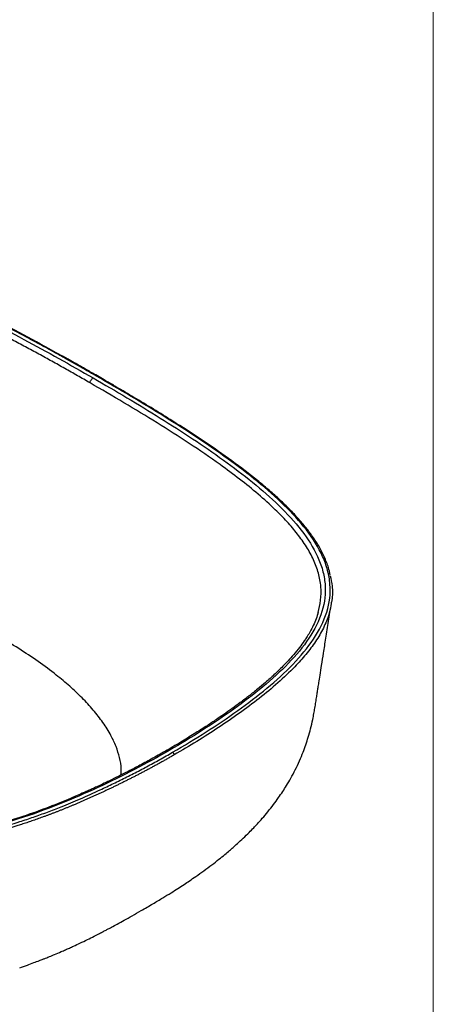
# Model space of a CAD drawing. Units: millimetres. Extents: x 31 to 2079, y 27 to 1460.
# Drawn here: x 1887 to 2079, y 286 to 743 of the extents above; entities that cross this region are included whole.
import ezdxf

# ---------------------------------------------------------------- set-up
doc = ezdxf.new("R2010")
doc.units = ezdxf.units.MM
doc.header["$LTSCALE"] = 5

msp = doc.modelspace()

# ---------------------------------------------------------------- linework, layer by layer
at = {"color": 7, "linetype": 'Continuous', "lineweight": 18}
msp.add_line((2079.2306, 27.2182), (2079.2306, 1019.7423), dxfattribs=at)
at = {"color": 7, "linetype": 'Continuous', "lineweight": 25}
msp.add_line((2025.8868, 468.231), (2025.675, 467.6159), dxfattribs=at)
for points, knots in [([(1923.5053, 578.0401), (1922.4584, 578.6435), (1920.6, 579.7148), (1918.1547, 581.1152), (1916.2537, 582.2), (1914.65, 583.112), (1913.1003, 583.9906), (1911.5247, 584.8809), (1907.5505, 587.1186), (1898.8497, 591.96), (1885.8071, 598.9856), (1870.6387, 606.7398), (1856.8425, 613.3316), (1843.8933, 619.0777), (1831.8285, 623.9851), (1821.0054, 627.9247), (1811.5731, 630.9906), (1803.673, 633.3011), (1795.586, 635.3771), (1787.1562, 637.2124), (1779.2868, 638.5861), (1771.6228, 639.6172), (1764.4998, 640.3085), (1757.9884, 640.6663), (1752.5771, 640.7807), (1748.1472, 640.7618), (1743.6891, 640.6301), (1739.231, 640.3851), (1733.4974, 639.9252), (1726.2889, 639.0888), (1717.8136, 637.7026), (1709.3861, 635.9312), (1701.2784, 633.8829), (1692.3212, 631.2684), (1682.6109, 628.0204), (1672.244, 624.0921), (1662.2, 619.8961), (1649.9767, 614.3578), (1640.6965, 609.7608), (1634.1123, 606.305), (1632.3557, 605.3723), (1630.6834, 604.4746), (1628.8893, 603.5017), (1626.6243, 602.2584), (1623.5485, 600.5448), (1621.2161, 599.2076), (1619.8945, 598.4499)], [0, 0, 0, 0, 0.01224257, 0.02173298, 0.02850337, 0.03436143, 0.04036167, 0.04647759, 0.0526043, 0.0863007, 0.14647055, 0.20019096, 0.25390673, 0.2945951, 0.33527616, 0.37595155, 0.40037814, 0.42480094, 0.44918844, 0.47356564, 0.49929934, 0.51715561, 0.53865606, 0.55902478, 0.57124403, 0.5834627, 0.59568062, 0.60818092, 0.62051502, 0.64357644, 0.66896523, 0.69333488, 0.71772766, 0.7421383, 0.77633159, 0.81049689, 0.84467064, 0.87885059, 0.93900552, 0.94575892, 0.95245424, 0.95874529, 0.96464631, 0.97281354, 0.98459487, 1, 1, 1, 1]), ([(1923.0054, 577.9905), (1922.0352, 578.5497), (1920.1105, 579.6592), (1917.2371, 581.3044), (1914.4034, 582.9184), (1911.6088, 584.5009), (1908.8534, 586.0519), (1906.1372, 587.5716), (1903.4602, 589.0597), (1900.8224, 590.5165), (1898.2238, 591.9418), (1895.6644, 593.3356), (1893.1442, 594.6981), (1887.5711, 597.6878), (1879.1005, 602.1293), (1867.809, 607.7943), (1857.3928, 612.7579), (1847.8339, 617.0678), (1838.7112, 620.948), (1829.5219, 624.5763), (1819.835, 628.0797), (1810.0225, 631.2648), (1799.7376, 634.1652), (1789.3364, 636.5997), (1778.4544, 638.5721), (1767.4283, 639.9371), (1756.1505, 640.6328), (1744.8766, 640.5945), (1733.6886, 639.8337), (1722.585, 638.378), (1711.8861, 636.3268), (1701.3632, 633.7194), (1692.4521, 631.0623), (1684.779, 628.4935), (1678.3715, 626.1772), (1671.1155, 623.362), (1662.9304, 619.9336), (1655.9495, 616.7868), (1650.8522, 614.3927), (1647.749, 612.9046), (1644.6584, 611.3918), (1641.5803, 609.8543), (1638.5148, 608.2921), (1635.4618, 606.7051), (1632.4213, 605.0935), (1629.3932, 603.4573), (1626.3782, 601.796), (1623.3738, 600.1112), (1621.3891, 598.9716), (1620.3943, 598.4003)], [0, 0, 0, 0, 0.01137915, 0.02257517, 0.03358812, 0.04441809, 0.05506519, 0.0655295, 0.07581114, 0.0859102, 0.0958268, 0.10556106, 0.11511312, 0.1244831, 0.16870418, 0.21007993, 0.24863358, 0.2807897, 0.3107341, 0.34266721, 0.37316609, 0.40557995, 0.43605305, 0.46810972, 0.49863834, 0.53060565, 0.56154322, 0.5925884, 0.62397909, 0.65485219, 0.68693281, 0.71740734, 0.7498059, 0.77010994, 0.79101376, 0.81254041, 0.84265751, 0.87492452, 0.88603624, 0.89719636, 0.90840604, 0.91966639, 0.93097855, 0.94234362, 0.95376267, 0.96523679, 0.97676702, 0.98835442, 1, 1, 1, 1]), ([(1621.9112, 597.5246), (1632.4827, 603.6274), (1643.5205, 609.3948), (1660.8857, 617.4645), (1666.8148, 620.0532), (1679.0521, 624.9579), (1685.3895, 627.2842), (1698.4736, 631.4857), (1705.1904, 633.3547), (1719.118, 636.4373), (1726.4098, 637.6545), (1741.099, 639.1356), (1748.5199, 639.412), (1763.5246, 638.9732), (1770.9469, 638.2576), (1785.3575, 636.0462), (1792.45, 634.5348), (1806.0821, 631.0011), (1812.6386, 628.982), (1831.7753, 622.4068), (1843.8717, 617.3314), (1867.1866, 606.5701), (1878.3754, 600.8893), (1900.2544, 589.2086), (1910.9383, 583.2045), (1921.4879, 577.1144)], [0, 0, 0, 0, 0.125, 0.125, 0.1875, 0.1875, 0.25, 0.25, 0.3125, 0.3125, 0.375, 0.375, 0.4375, 0.4375, 0.5, 0.5, 0.5625, 0.5625, 0.625, 0.625, 0.75, 0.75, 0.875, 0.875, 1, 1, 1, 1]), ([(1920.079, 574.8104), (1919.1104, 575.3687), (1917.1706, 576.487), (1914.2471, 578.1615), (1911.3078, 579.8361), (1908.3515, 581.5103), (1905.3777, 583.1837), (1902.3859, 584.856), (1899.3753, 586.5266), (1896.3453, 588.1951), (1893.2951, 589.8609), (1890.2239, 591.5237), (1887.1311, 593.1828), (1884.0158, 594.8377), (1880.8771, 596.4877), (1877.7141, 598.132), (1874.5257, 599.7699), (1871.311, 601.4006), (1868.069, 603.0235), (1864.7985, 604.6373), (1861.4981, 606.241), (1858.1666, 607.8334), (1853.0593, 610.2325), (1846.1119, 613.389), (1837.2058, 617.207), (1828.0878, 620.8557), (1818.726, 624.294), (1809.0974, 627.4778), (1799.1711, 630.3424), (1788.9349, 632.8158), (1779.5568, 634.5906), (1770.9324, 635.7968), (1762.9039, 636.5639), (1754.0481, 636.9665), (1744.4181, 636.8652), (1734.115, 636.131), (1723.5166, 634.7045), (1712.9762, 632.6382), (1702.7749, 630.0643), (1695.5718, 627.8817), (1691.0959, 626.4082), (1689.1992, 625.7684), (1687.2566, 625.0969), (1685.2691, 624.3931), (1683.2376, 623.6565), (1681.1628, 622.8866), (1679.0457, 622.0829), (1676.8871, 621.2451), (1674.6877, 620.3728), (1672.4482, 619.4659), (1670.1695, 618.524), (1667.8524, 617.5466), (1665.4975, 616.5333), (1663.1057, 615.4839), (1660.6776, 614.398), (1658.2138, 613.2755), (1655.715, 612.1162), (1653.1817, 610.92), (1650.6148, 609.6865), (1648.0152, 608.4152), (1645.3837, 607.1058), (1642.7211, 605.758), (1640.0283, 604.3715), (1637.3059, 602.9462), (1634.5553, 601.4813), (1631.7778, 599.9764), (1628.9754, 598.4304), (1626.1474, 596.844), (1624.2678, 595.7648), (1623.3201, 595.2206)], [0, 0, 0, 0, 0.01157187, 0.02317504, 0.0348095, 0.04647525, 0.05817232, 0.06990075, 0.08166051, 0.09345157, 0.10527391, 0.11712757, 0.12901259, 0.14092899, 0.15287668, 0.16485563, 0.17686586, 0.18890747, 0.20098054, 0.21308488, 0.22522039, 0.2373871, 0.24958519, 0.28078093, 0.3119786, 0.34318026, 0.37438337, 0.40559233, 0.43679438, 0.46799954, 0.4992038, 0.52001639, 0.54292309, 0.56792369, 0.59501856, 0.62420753, 0.6554882, 0.68676899, 0.71804978, 0.74932965, 0.7553142, 0.76148864, 0.76785314, 0.77440787, 0.78115292, 0.78808831, 0.79521402, 0.80252992, 0.81003578, 0.81773122, 0.8256162, 0.83369093, 0.84195556, 0.85041019, 0.85905483, 0.86788942, 0.87691374, 0.88612764, 0.8955312, 0.90512451, 0.91490762, 0.92488052, 0.93504316, 0.9453954, 0.95593719, 0.96666853, 0.97758943, 0.98869991, 1, 1, 1, 1]), ([(1920.079, 574.8104), (1920.0929, 575.0015), (1920.1353, 575.2193), (1920.2874, 575.6753), (1920.3973, 575.9128), (1920.6676, 576.3549), (1920.8273, 576.5583), (1921.1582, 576.8922), (1921.3286, 577.0225), (1921.4879, 577.1144)], [0, 0, 0, 0, 0.25, 0.25, 0.5, 0.5, 0.75, 0.75, 1, 1, 1, 1]), ([(1921.4879, 577.1144), (1932.0515, 571.0162), (1942.4652, 564.8404), (1962.7223, 552.1937), (1972.5728, 545.7264), (1991.2277, 532.2506), (2000.0433, 525.2454), (2015.2669, 510.4467), (2021.7605, 502.531), (2026.4985, 492.154), (2027.2793, 490.051), (2028.4576, 485.782), (2028.8542, 483.6065), (2029.3936, 477.1491), (2028.9049, 472.8875), (2026.3324, 464.4455), (2024.2183, 460.2347), (2018.8787, 452.2101), (2015.653, 448.352), (2008.4263, 440.8508), (2004.4069, 437.1963), (1995.8917, 430.1129), (1991.3997, 426.6837), (1977.4037, 416.6456), (1967.409, 410.272), (1956.8432, 404.1725)], [0, 0, 0, 0, 0.125, 0.125, 0.25, 0.25, 0.375, 0.375, 0.5, 0.5, 0.53125, 0.53125, 0.5625, 0.5625, 0.625, 0.625, 0.6875, 0.6875, 0.75, 0.75, 0.8125, 0.8125, 0.875, 0.875, 1, 1, 1, 1]), ([(1958.3601, 403.2968), (1969.0258, 409.454), (1979.113, 415.8875), (1993.2447, 426.015), (1997.7823, 429.4735), (2006.3781, 436.6195), (2010.4394, 440.3128), (2017.7422, 447.8885), (2021.0029, 451.7827), (2026.3954, 459.8785), (2028.5291, 464.1293), (2031.1482, 472.6638), (2031.6694, 476.9706), (2031.1679, 483.4949), (2030.7815, 485.6921), (2029.6208, 490.0056), (2028.8479, 492.1317), (2026.0257, 498.4294), (2023.4697, 502.5248), (2017.3337, 510.5337), (2013.8157, 514.3763), (2002.358, 525.5791), (1993.5138, 532.6254), (1974.6714, 546.2523), (1964.6939, 552.8012), (1944.2055, 565.5884), (1933.6786, 571.829), (1923.0054, 577.9905)], [0, 0, 0, 0, 0.125, 0.125, 0.1875, 0.1875, 0.25, 0.25, 0.3125, 0.3125, 0.375, 0.375, 0.4375, 0.4375, 0.46875, 0.46875, 0.5, 0.5, 0.5625, 0.5625, 0.625, 0.625, 0.75, 0.75, 0.875, 0.875, 1, 1, 1, 1]), ([(2031.4289, 485.5506), (2031.2054, 486.7365), (2030.8206, 488.7787), (2029.7567, 491.6311), (2028.7056, 494.1423), (2027.4838, 496.6288), (2026.0999, 499.1245), (2024.5477, 501.631), (2022.3711, 504.8184), (2019.3799, 508.7073), (2015.4266, 513.2299), (2011.0483, 517.7262), (2006.4042, 522.1041), (2001.5123, 526.3879), (1994.2932, 532.3179), (1984.4176, 539.7466), (1971.6809, 548.5557), (1957.041, 558.0269), (1945.1796, 565.2849), (1936.428, 570.4924), (1933.2425, 572.3704), (1930.8185, 573.7911), (1928.9142, 574.9035), (1926.4548, 576.3348), (1924.5696, 577.4248), (1923.5053, 578.0401)], [0, 0, 0, 0, 0.03132061, 0.05393782, 0.07655324, 0.09917216, 0.121794, 0.14535762, 0.16907778, 0.21173084, 0.25752633, 0.30279926, 0.34807602, 0.39335647, 0.43863632, 0.54006108, 0.64147659, 0.74288786, 0.87675189, 0.906203, 0.93542123, 0.94649871, 0.95912382, 0.97692394, 1, 1, 1, 1]), ([(2031.4797, 485.2708), (2031.8053, 483.6687), (2032.5722, 479.8951), (2032.5938, 475.5579), (2031.9895, 472.8851), (2031.8748, 472.3782)], [0, 0, 0, 0, 0.37415937, 0.88129081, 1, 1, 1, 1]), ([(1943.7559, 329.755), (1945.5788, 330.8128), (1948.9574, 332.7734), (1953.5859, 335.5465), (1957.4461, 337.9234), (1960.7197, 339.9966), (1963.5724, 341.8517), (1966.3298, 343.6918), (1969.4177, 345.8106), (1972.8908, 348.2827), (1976.4747, 350.9516), (1979.6978, 353.4632), (1982.4304, 355.6835), (1984.5947, 357.5086), (1986.5297, 359.1896), (1988.6422, 361.0794), (1991.1525, 363.419), (1993.677, 365.893), (1995.8497, 368.1272), (1997.8886, 370.3097), (2000.09, 372.7732), (2002.5739, 375.7219), (2005.0936, 378.9267), (2007.3845, 382.0652), (2009.3958, 385.0269), (2011.3005, 388.0307), (2013.2519, 391.3588), (2015.2856, 395.183), (2017.1924, 399.2212), (2018.7998, 403.1097), (2020.1298, 406.7583), (2021.2954, 410.3881), (2022.3813, 414.2953), (2023.2371, 417.9771), (2023.8768, 421.1984), (2024.3633, 423.9411), (2024.7877, 426.5749), (2025.1752, 429.0661), (2025.5227, 431.3242), (2025.8526, 433.4588), (2026.2444, 435.9899), (2026.7775, 439.4255), (2027.4946, 444.0282), (2028.3905, 449.7473), (2029.4675, 456.5794), (2030.6836, 464.2458), (2031.5465, 469.633), (2031.9853, 472.3729)], [0, 0, 0, 0, 0.03639052, 0.06745063, 0.09309549, 0.11440331, 0.13365172, 0.15095887, 0.17022494, 0.19633849, 0.22246267, 0.24530037, 0.264859, 0.2812349, 0.2928449, 0.30809321, 0.32872468, 0.35037443, 0.36752775, 0.38124938, 0.40055903, 0.42344067, 0.44688539, 0.46959721, 0.48906452, 0.50753114, 0.52965218, 0.55416731, 0.58015732, 0.60391957, 0.62378621, 0.64378127, 0.66506477, 0.68770588, 0.70178707, 0.71491629, 0.72981963, 0.74368136, 0.75625483, 0.76765916, 0.7806363, 0.80135764, 0.82874578, 0.8628036, 0.90353372, 0.95093884, 1, 1, 1, 1]), ([(2025.675, 467.6159), (2025.3452, 466.5902), (2024.6712, 464.4948), (2023.3056, 461.537), (2021.8892, 458.8929), (2020.5955, 456.7659), (2019.0919, 454.4983), (2017.1298, 451.806), (2014.6425, 448.7565), (2012.0487, 445.8575), (2009.6416, 443.3505), (2007.4203, 441.1649), (2005.4236, 439.2848), (2003.4515, 437.4927), (2000.959, 435.3046), (1997.7234, 432.5864), (1993.8523, 429.4934), (1989.849, 426.4418), (1985.941, 423.5816), (1982.2265, 420.9537), (1978.3912, 418.319), (1974.0935, 415.4549), (1968.8916, 412.1123), (1962.7468, 408.3088), (1958.2401, 405.6732), (1955.8425, 404.2711)], [0, 0, 0, 0, 0.04218952, 0.0861963, 0.12328199, 0.15330717, 0.17631181, 0.21937305, 0.26826573, 0.30916194, 0.34789495, 0.38119326, 0.40899912, 0.43481208, 0.4648185, 0.51189775, 0.56421449, 0.61437385, 0.66189636, 0.70689614, 0.74715334, 0.79656556, 0.85514959, 0.92293894, 1, 1, 1, 1]), ([(2025.6968, 467.588), (2025.6973, 467.5892), (2025.7816, 467.8003), (2025.8068, 468.017), (2025.8319, 468.2324)], [0, 0, 0, 0, 0.00593574, 1, 1, 1, 1]), ([(1959.0671, 402.0543), (1958.5528, 401.7583), (1957.528, 401.1684), (1955.9869, 400.2924), (1954.4505, 399.427), (1952.9184, 398.5726), (1951.391, 397.7289), (1949.8683, 396.8959), (1948.3506, 396.0735), (1946.8382, 395.2615), (1945.3311, 394.4601), (1943.8296, 393.669), (1942.3339, 392.8881), (1940.8442, 392.1174), (1939.3605, 391.357), (1937.8829, 390.6066), (1936.4116, 389.8664), (1934.9466, 389.1364), (1933.488, 388.4163), (1932.036, 387.7064), (1930.5906, 387.0064), (1929.152, 386.3164), (1927.7202, 385.6364), (1926.2954, 384.9662), (1924.8777, 384.3059), (1923.4671, 383.6554), (1922.0637, 383.0147), (1920.6676, 382.384), (1919.2787, 381.7631), (1917.8972, 381.1521), (1916.5231, 380.551), (1915.1564, 379.9599), (1913.7973, 379.3786), (1912.4457, 378.8072), (1911.1018, 378.2456), (1909.7657, 377.6939), (1908.4374, 377.1521), (1907.117, 376.62), (1905.8046, 376.0976), (1904.5003, 375.585), (1903.2042, 375.0822), (1901.9163, 374.5892), (1900.6369, 374.1059), (1899.3659, 373.6324), (1898.1035, 373.1686), (1896.8498, 372.7146), (1895.6048, 372.2702), (1894.3688, 371.8354), (1893.1418, 371.4102), (1891.924, 370.9946), (1890.7154, 370.5884), (1889.5161, 370.1916), (1883.9503, 368.3792), (1874.1897, 365.5282), (1860.1695, 362.4513), (1847.0286, 360.5462), (1835.0342, 359.6573), (1824.3989, 359.5542), (1815.2488, 359.9871), (1807.6224, 360.7048), (1798.8499, 361.8573), (1788.5722, 363.7155), (1776.572, 366.6072), (1764.9911, 370.0189), (1753.7973, 373.8351), (1742.9542, 377.9749), (1732.4177, 382.3707), (1724.5723, 385.8872), (1719.1445, 388.412), (1715.9578, 389.9183), (1712.5427, 391.56), (1708.903, 393.3393), (1705.0426, 395.2587), (1700.965, 397.32), (1696.6737, 399.5253), (1692.1721, 401.8764), (1687.4629, 404.3747), (1682.5484, 407.0213), (1677.431, 409.8173), (1672.1124, 412.7635), (1666.5943, 415.8605), (1660.8752, 419.1071), (1657.012, 421.3309), (1655.0421, 422.4649)], [0, 0, 0, 0, 0.00600232, 0.01195982, 0.01787251, 0.0237404, 0.02956348, 0.03534175, 0.04107522, 0.04676389, 0.05240776, 0.05800682, 0.06356109, 0.06907054, 0.07453517, 0.07995496, 0.08532988, 0.09065995, 0.09594515, 0.1011855, 0.106381, 0.11153167, 0.11663752, 0.12169857, 0.12671484, 0.13168633, 0.13661299, 0.14149479, 0.14633169, 0.15112368, 0.15587076, 0.16057293, 0.16523021, 0.16984261, 0.17441018, 0.17893295, 0.18341096, 0.18784427, 0.1922329, 0.19657676, 0.20087579, 0.2051299, 0.20933907, 0.21350325, 0.21762242, 0.22169657, 0.22572572, 0.22970988, 0.23364906, 0.23754331, 0.24139267, 0.24519718, 0.24895691, 0.29416001, 0.33536992, 0.37258966, 0.40582287, 0.43506944, 0.4603281, 0.48159785, 0.49887695, 0.53464399, 0.57041323, 0.60618433, 0.64195401, 0.67772535, 0.71349632, 0.74926622, 0.75970489, 0.77104036, 0.78327278, 0.79640221, 0.81042855, 0.82535148, 0.84117105, 0.85788738, 0.87550034, 0.89400965, 0.91341536, 0.93371744, 0.95491562, 0.97700985, 1, 1, 1, 1]), ([(1655.749, 423.7066), (1656.7192, 423.1474), (1658.644, 422.0379), (1661.5174, 420.3928), (1664.351, 418.7788), (1667.1456, 417.1963), (1669.901, 415.6452), (1672.6172, 414.1256), (1675.2942, 412.6374), (1677.932, 411.1807), (1680.5306, 409.7554), (1683.09, 408.3615), (1685.6102, 406.9991), (1691.1833, 404.0094), (1699.6539, 399.5679), (1710.9454, 393.9028), (1721.3616, 388.9392), (1730.9205, 384.6293), (1740.0433, 380.7491), (1749.2325, 377.1208), (1758.9195, 373.6175), (1768.732, 370.4323), (1779.0169, 367.5319), (1789.418, 365.0974), (1800.3, 363.1251), (1811.3261, 361.76), (1822.6039, 361.0643), (1833.8779, 361.1026), (1845.0658, 361.8635), (1856.1694, 363.3192), (1866.8684, 365.3703), (1877.3912, 367.9778), (1886.3024, 370.6348), (1893.9754, 373.2037), (1900.3829, 375.52), (1907.639, 378.3351), (1915.824, 381.7636), (1922.805, 384.9103), (1927.9023, 387.3044), (1931.0054, 388.7926), (1934.096, 390.3054), (1937.1741, 391.8429), (1940.2397, 393.4051), (1943.2927, 394.992), (1946.3331, 396.6036), (1949.3612, 398.2399), (1952.3762, 399.9011), (1955.3807, 401.5859), (1957.3653, 402.7256), (1958.3601, 403.2968)], [0, 0, 0, 0, 0.01137915, 0.02257517, 0.03358812, 0.04441809, 0.05506519, 0.0655295, 0.07581114, 0.0859102, 0.0958268, 0.10556106, 0.11511312, 0.1244831, 0.16870418, 0.21007993, 0.24863358, 0.2807897, 0.3107341, 0.34266721, 0.37316609, 0.40557995, 0.43605305, 0.46810972, 0.49863834, 0.53060565, 0.56154322, 0.5925884, 0.62397909, 0.65485219, 0.68693281, 0.71740734, 0.7498059, 0.77010994, 0.79101376, 0.81254041, 0.84265751, 0.87492452, 0.88603624, 0.89719636, 0.90840604, 0.91966639, 0.93097855, 0.94234362, 0.95376267, 0.96523679, 0.97676702, 0.98835442, 1, 1, 1, 1]), ([(1956.8432, 404.1725), (1946.2754, 398.0719), (1935.2395, 392.3051), (1917.8728, 384.2345), (1911.9424, 381.6451), (1899.7003, 376.7384), (1893.357, 374.4106), (1880.2991, 370.2171), (1873.5909, 368.3495), (1859.6652, 365.2652), (1852.3794, 364.0483), (1837.7189, 362.5659), (1830.2999, 362.2855), (1815.2699, 362.7205), (1807.889, 363.4304), (1793.4866, 365.6339), (1786.3915, 367.1428), (1772.7798, 370.6652), (1766.2286, 372.6793), (1747.1001, 379.2431), (1735.0042, 384.3131), (1711.6686, 395.0771), (1700.4486, 400.7716), (1678.5236, 412.4751), (1667.8258, 418.487), (1657.2666, 424.5827)], [0, 0, 0, 0, 0.125, 0.125, 0.1875, 0.1875, 0.25, 0.25, 0.3125, 0.3125, 0.375, 0.375, 0.4375, 0.4375, 0.5, 0.5, 0.5625, 0.5625, 0.625, 0.625, 0.75, 0.75, 0.875, 0.875, 1, 1, 1, 1]), ([(1955.8425, 404.2711), (1953.6428, 403.0161), (1949.482, 400.6422), (1943.4485, 397.3727), (1938.0596, 394.5512), (1933.3366, 392.1613), (1929.3649, 390.2092), (1926.0808, 388.6337), (1923.3894, 387.3677), (1921.1318, 386.3237), (1919.1491, 385.4207), (1916.8517, 384.389), (1913.7894, 383.0411), (1909.822, 381.3476), (1902.9969, 378.5445), (1893.6284, 374.9859), (1882.5561, 371.3505), (1872.3737, 368.522), (1862.9699, 366.3582), (1853.3093, 364.6397), (1843.4267, 363.4276), (1833.3901, 362.7932), (1823.2809, 362.7556), (1813.2068, 363.3245), (1803.2233, 364.4579), (1793.3287, 366.1224), (1783.4892, 368.2772), (1773.7204, 370.8771), (1766.0701, 373.2448), (1760.6929, 375.0532), (1757.7379, 376.0847), (1755.0837, 377.037), (1752.2066, 378.0966), (1748.2603, 379.5954), (1743.4808, 381.4864), (1738.1976, 383.6694), (1731.621, 386.4921), (1723.8702, 389.9836), (1715.0378, 394.1669), (1706.7079, 398.2823), (1700.5041, 401.4558), (1696.2121, 403.6934), (1693.3751, 405.1861), (1690.0761, 406.9389), (1686.1589, 409.0437), (1681.6606, 411.4912), (1676.597, 414.283), (1670.9841, 417.4207), (1664.8014, 420.9215), (1660.512, 423.3896), (1658.2673, 424.6813)], [0, 0, 0, 0, 0.02609935, 0.04936883, 0.06982961, 0.08749379, 0.10236829, 0.1138483, 0.12352707, 0.13166335, 0.13825864, 0.14483774, 0.15622337, 0.17075336, 0.1864715, 0.22690126, 0.26533071, 0.29385619, 0.32216894, 0.35063399, 0.37899087, 0.40720476, 0.43557566, 0.46402649, 0.49236146, 0.52121654, 0.5508168, 0.58103081, 0.6118919, 0.62400818, 0.63353321, 0.64102651, 0.65037366, 0.6623236, 0.68087818, 0.69925376, 0.71713315, 0.75001282, 0.7821787, 0.81349875, 0.84248555, 0.85208768, 0.86227175, 0.87485755, 0.88989964, 0.90740024, 0.92698341, 0.94894243, 0.97328013, 1, 1, 1, 1]), ([(1959.0671, 402.0543), (1959.0689, 402.1505), (1959.0554, 402.2639), (1958.9885, 402.5077), (1958.9349, 402.6377), (1958.7962, 402.8814), (1958.7117, 402.9943), (1958.5355, 403.1777), (1958.4444, 403.2482), (1958.3601, 403.2968)], [0, 0, 0, 0, 0.25, 0.25, 0.5, 0.5, 0.75, 0.75, 1, 1, 1, 1]), ([(1887.4849, 303.129), (1888.651, 303.5668), (1890.7801, 304.366), (1893.8276, 305.5162), (1896.2303, 306.4335), (1898.0536, 307.1378), (1899.3274, 307.6386), (1900.3715, 308.0561), (1901.8099, 308.6397), (1903.8981, 309.5031), (1906.3723, 310.5587), (1908.6658, 311.5654), (1910.581, 312.4237), (1912.8053, 313.4404), (1915.5906, 314.7457), (1918.7506, 316.2732), (1921.7608, 317.772), (1924.2339, 319.0326), (1926.2261, 320.066), (1928.0973, 321.0498), (1930.2311, 322.1873), (1932.8909, 323.6288), (1936.0676, 325.3828), (1939.7583, 327.4575), (1942.3695, 328.9582), (1943.7659, 329.7607)], [0, 0, 0, 0, 0.0929758, 0.16976693, 0.23045371, 0.26547548, 0.29161227, 0.30917378, 0.32227381, 0.35645981, 0.40164621, 0.43120535, 0.45815622, 0.4871928, 0.53192677, 0.58581107, 0.63401284, 0.6731079, 0.70302224, 0.72914896, 0.76454835, 0.80927831, 0.86339198, 0.92694553, 1, 1, 1, 1])]:
    msp.add_open_spline(points, degree=3, knots=knots, dxfattribs=at)
at = {"color": 8, "linetype": 'Continuous', "lineweight": 25}
for points, knots in [([(1923.0054, 577.9905), (1923.0953, 578.0309), (1923.2335, 578.0931), (1923.3992, 578.0877), (1923.47, 578.0551), (1923.5048, 578.0391)], [0, 0, 0, 0, 0.4848939, 0.7464503, 1, 1, 1, 1]), ([(2025.8319, 468.2324), (2026.295, 470.102), (2027.2751, 474.0592), (2027.2827, 480.1948), (2026.1521, 486.5103), (2023.8372, 492.7248), (2020.528, 498.7819), (2016.3583, 504.6785), (2011.4862, 510.4106), (2005.4352, 516.5901), (1998.1267, 523.1726), (1989.5174, 530.1266), (1978.8994, 538.0162), (1966.1468, 546.7602), (1951.1936, 556.3029), (1935.8275, 565.6511), (1925.3307, 571.756), (1920.079, 574.8104)], [0, 0, 0, 0, 0.04425629, 0.09367257, 0.14367835, 0.19342484, 0.24317109, 0.29329203, 0.34358722, 0.39379588, 0.46080175, 0.52805471, 0.59546527, 0.69648517, 0.79754156, 0.8987068, 1, 1, 1, 1]), ([(2031.8748, 472.3782), (2031.5813, 470.7181), (2030.901, 466.8704), (2028.4168, 460.9686), (2024.8098, 454.7392), (2020.2919, 448.7322), (2014.4889, 442.288), (2007.2792, 435.4569), (1998.6368, 428.3018), (1989.4055, 421.4134), (1979.7192, 414.7496), (1969.6376, 408.2739), (1962.5929, 404.1289), (1959.0671, 402.0543)], [0, 0, 0, 0, 0.05993122, 0.13890682, 0.21774708, 0.2959969, 0.3741635, 0.4787781, 0.58331432, 0.68747935, 0.79153657, 0.89566562, 1, 1, 1, 1]), ([(1934.4231, 392.7237), (1934.4858, 393.6577), (1934.6666, 396.3559), (1933.8735, 400.8115), (1932.2647, 406.0251), (1929.6976, 411.4815), (1926.1828, 417.1343), (1921.6739, 422.9355), (1916.498, 428.5469), (1910.7439, 433.9669), (1903.9639, 439.6321), (1896.0808, 445.4887), (1887.0587, 451.4885), (1877.5932, 457.2547), (1871.1085, 460.9996), (1867.8661, 462.8721)], [0, 0, 0, 0, 0.03408472, 0.09846032, 0.16284551, 0.22723607, 0.30450003, 0.38176961, 0.45904328, 0.53631933, 0.61359703, 0.71019153, 0.80678976, 0.90339272, 1, 1, 1, 1]), ([(1956.8432, 404.1725), (1956.6774, 404.2453), (1956.3338, 404.3962), (1955.9796, 404.3927), (1955.8628, 404.2712), (1955.8507, 404.2586)], [0, 0, 0, 0, 0.455209754, 0.943628141, 1, 1, 1, 1])]:
    msp.add_open_spline(points, degree=3, knots=knots, dxfattribs=at)

doc.saveas('drawing.dxf')
